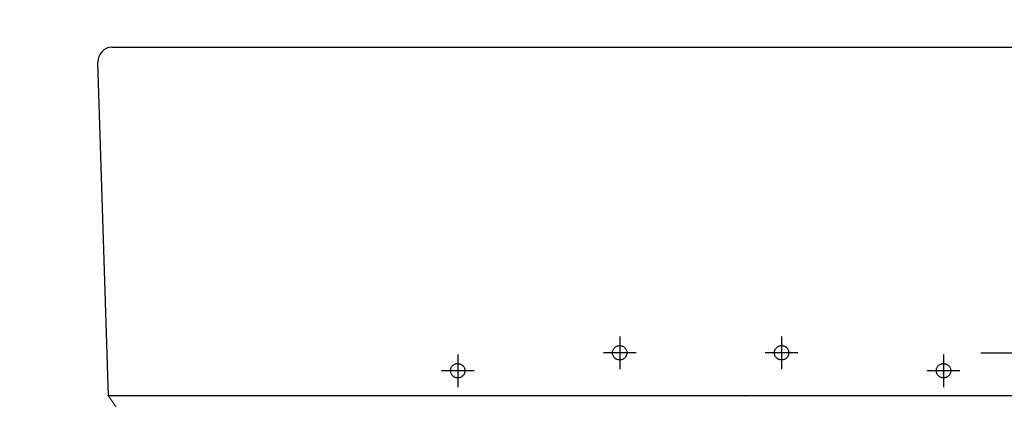
# Model space of a CAD drawing. Units: millimetres. Extents: x -395 to -8, y 7 to 287.
# Drawn here: x -354 to -340, y 99 to 105 of the extents above; entities that cross this region are included whole.
import ezdxf

# ---------------------------------------------------------------- set-up
doc = ezdxf.new("R2010")
doc.units = ezdxf.units.MM
doc.linetypes.add('CENTER', pattern=[12, 7.5, -1.5, 1.5, -1.5])
doc.linetypes.add('DASHED', pattern=[4.5, 3, -1.5])
doc.styles.get("Standard").update_dxf_attribs({"font": 'ROMANS', "bigfont": 'BIGFONT'})
doc.dimstyles.new('ISO-25', dxfattribs={"dimtxt": 2.5, "dimasz": 2.5, "dimexe": 1.25, "dimexo": 0.625, "dimtad": 1, "dimtxsty": 'Standard', "dimcen": 2.5, "dimadec": 0, "dimazin": 0, "dimtfac": 1, "dimtmove": 0, "dimatfit": 3, "dimfxl": 1, "dimarcsym": 0})

# ---------------------------------------------------------------- blocks, each defined once
blk = doc.blocks.new('VIS-ULRA2LC0003')
at = {"color": 0, "linetype": 'Continuous'}
for p, q in [((-352.831, 104.362), (-335.215, 104.362)), ((-352.878, 99.512), (-353.023, 104.154))]:
    blk.add_line(p, q, dxfattribs=at)
at = {"color": 20, "linetype": 'Continuous'}
blk.add_line((-352.805, 104.362), (-352.805, 104.361), dxfattribs=at)
at = {"color": 0, "linetype": 'Continuous'}
blk.add_arc((-352.823, 104.162), 0.2, 92.4125, 182.2642, dxfattribs=at)
at = {"color": 20, "linetype": 'Continuous'}
for points, knots in [([(-352.806, 104.362), (-352.806, 104.362), (-352.806, 104.362), (-352.805, 104.362), (-352.805, 104.362), (-352.804, 104.362), (-352.804, 104.362), (-352.804, 104.362), (-352.803, 104.362), (-352.803, 104.362), (-352.802, 104.362), (-352.801, 104.362), (-352.8, 104.362), (-352.8, 104.362), (-352.799, 104.362), (-352.797, 104.362), (-352.796, 104.362), (-352.795, 104.362), (-352.794, 104.362), (-352.793, 104.362)], [0, 0, 0, 0, 0.00033564, 0.00068576, 0.00105034, 0.0014294, 0.00182293, 0.00224536, 0.00273761, 0.00330217, 0.00393903, 0.0046482, 0.00543388, 0.00633262, 0.00735292, 0.00849476, 0.00975816, 0.01114515, 0.01282925, 0.01282925, 0.01282925, 0.01282925]), ([(-352.806, 104.362), (-352.806, 104.362), (-352.806, 104.362), (-352.806, 104.362), (-352.806, 104.362), (-352.806, 104.362), (-352.806, 104.362), (-352.806, 104.362), (-352.806, 104.362), (-352.806, 104.362), (-352.806, 104.362), (-352.806, 104.362), (-352.806, 104.362), (-352.806, 104.362)], [0, 0, 0, 0, 0.000051754, 0.0001035886, 0.0001555037, 0.0002074994, 0.0002595757, 0.0003117325, 0.0003639699, 0.0004162878, 0.0004686863, 0.0005211654, 0.0005737251, 0.0005737251, 0.0005737251, 0.0005737251]), ([(-352.879, 99.513), (-352.875, 99.507), (-352.866, 99.494), (-352.853, 99.475), (-352.839, 99.456), (-352.826, 99.437), (-352.813, 99.418), (-352.799, 99.399), (-352.786, 99.381), (-352.777, 99.368), (-352.773, 99.362)], [0, 0, 0, 0, 0.0231362, 0.0462724, 0.0694086, 0.0925448, 0.115681, 0.1388172, 0.1619534, 0.1850896, 0.1850896, 0.1850896, 0.1850896]), ([(-352.878, 99.512), (-352.878, 99.512), (-352.878, 99.512), (-352.878, 99.512), (-352.878, 99.512), (-352.878, 99.512), (-352.878, 99.512), (-352.878, 99.512), (-352.878, 99.512), (-352.878, 99.512), (-352.878, 99.512), (-352.878, 99.512), (-352.878, 99.512), (-352.878, 99.512), (-352.878, 99.512), (-352.878, 99.512), (-352.878, 99.512), (-352.878, 99.512), (-352.878, 99.512), (-352.878, 99.512), (-352.878, 99.512), (-352.877, 99.512), (-352.877, 99.512), (-352.877, 99.512), (-352.877, 99.512), (-352.877, 99.512), (-352.877, 99.512), (-352.877, 99.512), (-352.877, 99.512), (-352.877, 99.512), (-352.877, 99.512), (-352.876, 99.512), (-352.876, 99.512), (-352.876, 99.512), (-352.876, 99.512), (-352.876, 99.512), (-352.876, 99.512), (-352.876, 99.512), (-352.876, 99.512), (-352.875, 99.512), (-352.875, 99.512), (-352.875, 99.512), (-352.875, 99.512), (-352.875, 99.512), (-352.875, 99.512), (-352.874, 99.512), (-352.874, 99.512), (-352.874, 99.512), (-352.874, 99.512), (-352.874, 99.512), (-352.874, 99.512), (-352.873, 99.512), (-352.873, 99.512), (-352.873, 99.512), (-352.873, 99.512), (-352.873, 99.512), (-352.872, 99.512), (-352.872, 99.512), (-352.872, 99.512), (-352.872, 99.512)], [0, 0, 0, 0, 0.000022243, 0.000038691, 0.00005878, 0.00008251, 0.000109881, 0.000140893, 0.000175547, 0.000213842, 0.000255779, 0.000301357, 0.000350577, 0.000403437, 0.000459938, 0.00052008, 0.000583862, 0.000651284, 0.000722346, 0.000797049, 0.000875391, 0.000957372, 0.001042993, 0.001132253, 0.001225152, 0.00132169, 0.001421866, 0.001525682, 0.001633135, 0.001744228, 0.001858958, 0.001977327, 0.002099333, 0.002224977, 0.002354258, 0.002487176, 0.002623732, 0.002763924, 0.002907754, 0.003055221, 0.003206326, 0.003361068, 0.003519448, 0.003681465, 0.00384712, 0.004016413, 0.004189342, 0.004365912, 0.004546138, 0.004730038, 0.004917641, 0.005108984, 0.005304123, 0.005503009, 0.00570532, 0.005910956, 0.006120426, 0.006333391, 0.006553155, 0.006553155, 0.006553155, 0.006553155]), ([(-352.386, 99.512), (-352.388, 99.512), (-352.391, 99.512), (-352.395, 99.512), (-352.4, 99.512), (-352.404, 99.512), (-352.409, 99.512), (-352.413, 99.512), (-352.418, 99.512), (-352.422, 99.512), (-352.426, 99.512), (-352.431, 99.512), (-352.435, 99.512), (-352.44, 99.512), (-352.444, 99.512), (-352.449, 99.512), (-352.453, 99.512), (-352.457, 99.512), (-352.462, 99.512), (-352.466, 99.512), (-352.471, 99.512), (-352.475, 99.512), (-352.479, 99.512), (-352.484, 99.512), (-352.488, 99.512), (-352.492, 99.512), (-352.497, 99.512), (-352.501, 99.512), (-352.505, 99.512), (-352.51, 99.512), (-352.514, 99.512), (-352.518, 99.512), (-352.523, 99.512), (-352.527, 99.512), (-352.531, 99.512), (-352.535, 99.512), (-352.54, 99.512), (-352.544, 99.512), (-352.548, 99.512), (-352.552, 99.512), (-352.556, 99.512), (-352.56, 99.512), (-352.565, 99.512), (-352.569, 99.512), (-352.573, 99.512), (-352.577, 99.512), (-352.581, 99.512), (-352.585, 99.512), (-352.589, 99.512), (-352.593, 99.512), (-352.597, 99.512), (-352.601, 99.512), (-352.605, 99.512), (-352.608, 99.512), (-352.612, 99.512), (-352.616, 99.512), (-352.62, 99.512), (-352.624, 99.512), (-352.628, 99.512), (-352.631, 99.512), (-352.635, 99.512), (-352.639, 99.512), (-352.642, 99.512), (-352.646, 99.512), (-352.65, 99.512), (-352.653, 99.512), (-352.657, 99.512), (-352.661, 99.512), (-352.664, 99.512), (-352.668, 99.512), (-352.671, 99.512), (-352.675, 99.512), (-352.678, 99.512), (-352.682, 99.512), (-352.685, 99.512), (-352.689, 99.512), (-352.692, 99.512), (-352.695, 99.512), (-352.698, 99.512), (-352.702, 99.512), (-352.705, 99.512), (-352.708, 99.512), (-352.711, 99.512), (-352.715, 99.512), (-352.718, 99.512), (-352.721, 99.512), (-352.724, 99.512), (-352.727, 99.512), (-352.73, 99.512), (-352.733, 99.512), (-352.736, 99.512), (-352.739, 99.512), (-352.742, 99.512), (-352.744, 99.512), (-352.747, 99.512), (-352.75, 99.512), (-352.753, 99.512), (-352.756, 99.512), (-352.758, 99.512), (-352.761, 99.512), (-352.764, 99.512), (-352.766, 99.512), (-352.769, 99.512), (-352.771, 99.512), (-352.774, 99.512), (-352.776, 99.512), (-352.779, 99.512), (-352.781, 99.512), (-352.784, 99.512), (-352.786, 99.512), (-352.789, 99.512), (-352.791, 99.512), (-352.793, 99.512), (-352.795, 99.512), (-352.798, 99.512), (-352.8, 99.512), (-352.802, 99.512), (-352.804, 99.512), (-352.806, 99.512), (-352.808, 99.512), (-352.81, 99.512), (-352.812, 99.512), (-352.814, 99.512), (-352.816, 99.512), (-352.818, 99.512), (-352.82, 99.512), (-352.822, 99.512), (-352.824, 99.512), (-352.825, 99.512), (-352.827, 99.512), (-352.829, 99.512), (-352.83, 99.512), (-352.832, 99.512), (-352.834, 99.512), (-352.835, 99.512), (-352.837, 99.512), (-352.838, 99.512), (-352.84, 99.512), (-352.841, 99.512), (-352.843, 99.512), (-352.844, 99.512), (-352.845, 99.512), (-352.847, 99.512), (-352.848, 99.512), (-352.849, 99.512), (-352.85, 99.512), (-352.852, 99.512), (-352.853, 99.512), (-352.854, 99.512), (-352.855, 99.512), (-352.856, 99.512), (-352.857, 99.512), (-352.858, 99.512), (-352.859, 99.512), (-352.86, 99.512), (-352.861, 99.512), (-352.862, 99.512), (-352.862, 99.512), (-352.863, 99.512), (-352.864, 99.512), (-352.865, 99.512), (-352.865, 99.512), (-352.866, 99.512), (-352.867, 99.512), (-352.867, 99.512), (-352.868, 99.512), (-352.868, 99.512), (-352.869, 99.512), (-352.869, 99.512), (-352.87, 99.512), (-352.87, 99.512), (-352.87, 99.512), (-352.871, 99.512), (-352.871, 99.512), (-352.871, 99.512), (-352.871, 99.512), (-352.871, 99.512), (-352.872, 99.512), (-352.872, 99.512), (-352.872, 99.512), (-352.872, 99.512), (-352.872, 99.512)], [0, 0, 0, 0, 0.0045291, 0.0090486, 0.013559, 0.0180606, 0.0225537, 0.0270384, 0.0315149, 0.0359832, 0.0404433, 0.0448953, 0.0493392, 0.053775, 0.0582027, 0.0626223, 0.0670337, 0.0714371, 0.0758323, 0.0802193, 0.0845983, 0.0889691, 0.0933318, 0.0976863, 0.1020327, 0.1063709, 0.110701, 0.1150229, 0.1193366, 0.1236422, 0.1279395, 0.1322287, 0.1365096, 0.1407823, 0.1450468, 0.1493032, 0.1535479, 0.1577715, 0.1619732, 0.166153, 0.1703111, 0.1744476, 0.1785625, 0.1826559, 0.186728, 0.1907787, 0.1948083, 0.1988167, 0.2028041, 0.2067705, 0.210716, 0.2146405, 0.2185442, 0.2224271, 0.2262893, 0.2301307, 0.2339516, 0.2377518, 0.2415315, 0.2452907, 0.2490293, 0.2527475, 0.2564451, 0.2601221, 0.2637787, 0.2674146, 0.27103, 0.2746248, 0.278199, 0.281753, 0.2852844, 0.2887875, 0.2922597, 0.2957013, 0.2991125, 0.3024935, 0.3058444, 0.3091654, 0.3124567, 0.3157184, 0.3189507, 0.3221536, 0.3253274, 0.3284721, 0.3315877, 0.3346745, 0.3377324, 0.3407617, 0.3437623, 0.3467343, 0.3496779, 0.3525932, 0.3554802, 0.3583388, 0.3611692, 0.3639713, 0.3667451, 0.3694907, 0.372208, 0.3748971, 0.377558, 0.3801907, 0.3827952, 0.3853715, 0.3879196, 0.3904394, 0.3929295, 0.3953855, 0.397807, 0.4001942, 0.4025474, 0.4048667, 0.4071522, 0.4094042, 0.4116229, 0.4138084, 0.4159608, 0.4180802, 0.4201668, 0.4222206, 0.4242418, 0.4262304, 0.4281867, 0.4301106, 0.4320023, 0.4338619, 0.4356894, 0.4374848, 0.4392483, 0.4409798, 0.4426793, 0.4443469, 0.4459827, 0.4475866, 0.4491587, 0.450699, 0.4522076, 0.4536843, 0.4551293, 0.4565424, 0.4579236, 0.459273, 0.4605904, 0.4618759, 0.4631293, 0.4643495, 0.4655357, 0.4666871, 0.467804, 0.4688868, 0.4699354, 0.4709499, 0.4719305, 0.4728773, 0.4737903, 0.4746697, 0.4755156, 0.4763281, 0.4771073, 0.4778532, 0.4785658, 0.4792453, 0.4798917, 0.4805048, 0.4810849, 0.4816319, 0.4821458, 0.4826267, 0.4830746, 0.4834895, 0.4838713, 0.4842201, 0.4845359, 0.4848185, 0.4850679, 0.4852841, 0.4854671, 0.4856168, 0.4857332, 0.4858162, 0.4858658, 0.4858658, 0.4858658, 0.4858658]), ([(-335.66, 99.512), (-335.698, 99.512), (-335.772, 99.512), (-335.885, 99.512), (-335.997, 99.512), (-336.109, 99.512), (-336.221, 99.512), (-336.334, 99.512), (-336.446, 99.512), (-336.558, 99.512), (-336.67, 99.512), (-336.783, 99.512), (-336.895, 99.512), (-337.007, 99.512), (-337.119, 99.512), (-337.232, 99.512), (-337.344, 99.512), (-337.456, 99.512), (-337.568, 99.512), (-337.681, 99.512), (-337.793, 99.512), (-337.905, 99.512), (-338.017, 99.512), (-338.13, 99.512), (-338.242, 99.512), (-338.354, 99.512), (-338.466, 99.512), (-338.579, 99.512), (-338.691, 99.512), (-338.803, 99.512), (-338.915, 99.512), (-339.028, 99.512), (-339.14, 99.512), (-339.252, 99.512), (-339.364, 99.512), (-339.477, 99.512), (-339.589, 99.512), (-339.701, 99.512), (-339.813, 99.512), (-339.926, 99.512), (-340.038, 99.512), (-340.15, 99.512), (-340.262, 99.512), (-340.375, 99.512), (-340.487, 99.512), (-340.599, 99.512), (-340.711, 99.512), (-340.824, 99.512), (-340.936, 99.512), (-341.048, 99.512), (-341.16, 99.512), (-341.273, 99.512), (-341.385, 99.512), (-341.497, 99.512), (-341.609, 99.512), (-341.722, 99.512), (-341.834, 99.512), (-341.946, 99.512), (-342.059, 99.512), (-342.171, 99.512), (-342.283, 99.512), (-342.395, 99.512), (-342.508, 99.512), (-342.62, 99.512), (-342.732, 99.512), (-342.844, 99.512), (-342.957, 99.512), (-343.069, 99.512), (-343.181, 99.512), (-343.293, 99.512), (-343.406, 99.512), (-343.518, 99.512), (-343.63, 99.512), (-343.742, 99.512), (-343.855, 99.512), (-343.967, 99.512), (-344.079, 99.512), (-344.191, 99.512), (-344.304, 99.512), (-344.416, 99.512), (-344.528, 99.512), (-344.64, 99.512), (-344.753, 99.512), (-344.865, 99.512), (-344.977, 99.512), (-345.09, 99.512), (-345.202, 99.512), (-345.314, 99.512), (-345.426, 99.512), (-345.539, 99.512), (-345.651, 99.512), (-345.763, 99.512), (-345.875, 99.512), (-345.988, 99.512), (-346.1, 99.512), (-346.212, 99.512), (-346.324, 99.512), (-346.437, 99.512), (-346.549, 99.512), (-346.661, 99.512), (-346.773, 99.512), (-346.886, 99.512), (-346.998, 99.512), (-347.11, 99.512), (-347.222, 99.512), (-347.335, 99.512), (-347.447, 99.512), (-347.559, 99.512), (-347.671, 99.512), (-347.784, 99.512), (-347.896, 99.512), (-348.008, 99.512), (-348.12, 99.512), (-348.233, 99.512), (-348.345, 99.512), (-348.457, 99.512), (-348.57, 99.512), (-348.682, 99.512), (-348.794, 99.512), (-348.906, 99.512), (-349.019, 99.512), (-349.131, 99.512), (-349.243, 99.512), (-349.355, 99.512), (-349.468, 99.512), (-349.58, 99.512), (-349.692, 99.512), (-349.804, 99.512), (-349.917, 99.512), (-350.029, 99.512), (-350.141, 99.512), (-350.253, 99.512), (-350.366, 99.512), (-350.478, 99.512), (-350.59, 99.512), (-350.702, 99.512), (-350.815, 99.512), (-350.927, 99.512), (-351.039, 99.512), (-351.151, 99.512), (-351.264, 99.512), (-351.376, 99.512), (-351.488, 99.512), (-351.6, 99.512), (-351.713, 99.512), (-351.825, 99.512), (-351.937, 99.512), (-352.049, 99.512), (-352.162, 99.512), (-352.274, 99.512), (-352.349, 99.512), (-352.386, 99.512)], [0, 0, 0, 0, 0.112245, 0.22449, 0.336736, 0.448982, 0.561228, 0.673475, 0.785722, 0.89797, 1.010218, 1.122466, 1.234715, 1.346963, 1.459213, 1.571462, 1.683712, 1.795962, 1.908212, 2.020463, 2.132714, 2.244966, 2.357217, 2.46947, 2.581722, 2.693975, 2.806228, 2.918481, 3.030735, 3.142989, 3.255243, 3.367497, 3.479752, 3.592007, 3.704262, 3.816518, 3.928773, 4.041029, 4.153285, 4.26554, 4.377796, 4.490052, 4.602308, 4.714564, 4.826821, 4.939077, 5.051333, 5.16359, 5.275847, 5.388104, 5.500361, 5.612618, 5.724875, 5.837132, 5.949389, 6.061647, 6.173904, 6.286162, 6.39842, 6.510678, 6.622936, 6.735194, 6.847452, 6.959711, 7.071969, 7.184228, 7.296487, 7.408745, 7.521004, 7.633263, 7.745522, 7.857782, 7.970041, 8.082301, 8.19456, 8.30682, 8.41908, 8.531339, 8.643599, 8.755859, 8.868119, 8.98038, 9.09264, 9.2049, 9.31716, 9.42942, 9.54168, 9.653939, 9.766199, 9.878459, 9.990719, 10.102978, 10.215237, 10.327497, 10.439756, 10.552014, 10.664273, 10.776532, 10.88879, 11.001049, 11.113307, 11.225566, 11.337824, 11.450082, 11.56234, 11.674597, 11.786855, 11.899112, 12.01137, 12.123627, 12.235884, 12.348141, 12.460397, 12.572654, 12.68491, 12.797166, 12.909422, 13.021677, 13.133933, 13.246188, 13.358443, 13.470697, 13.582952, 13.695206, 13.80746, 13.919713, 14.031966, 14.144219, 14.256472, 14.368724, 14.480976, 14.593228, 14.70548, 14.817731, 14.929982, 15.042232, 15.154482, 15.266732, 15.378982, 15.491231, 15.603479, 15.715728, 15.827975, 15.940223, 16.05247, 16.164717, 16.276963, 16.389209, 16.501455, 16.613701, 16.725948, 16.725948, 16.725948, 16.725948])]:
    blk.add_open_spline(points, degree=3, knots=knots, dxfattribs=at)
at = {"color": 0}
blk.add_point((-344.023, 99.512), dxfattribs=at)
blk = doc.blocks.new('VIS-ULRA2LC0005')
at = {"color": 0, "linetype": 'CENTER'}
for p, q in [((-345.773, 100.339), (-345.773, 99.885)), ((-343.523, 100.339), (-343.523, 99.885)), ((-348.023, 100.089), (-348.023, 99.635)), ((-345.546, 100.112), (-346, 100.112)), ((-343.296, 100.112), (-343.75, 100.112)), ((-341.273, 100.089), (-341.273, 99.635)), ((-347.796, 99.862), (-348.25, 99.862)), ((-341.046, 99.862), (-341.5, 99.862))]:
    blk.add_line(p, q, dxfattribs=at)
at = {"color": 0, "linetype": 'DASHED'}
for centre in [(-345.773, 100.112), (-343.523, 100.112), (-348.023, 99.862), (-341.273, 99.862)]:
    blk.add_circle(centre, 0.1, dxfattribs=at)
blk = doc.blocks.new('_Dot')
at = {"color": 0, "linetype": 'ByBlock', "lineweight": -2}
blk.add_line((-0.5, 0), (-1, 0), dxfattribs=at)
at = {"color": 0, "linetype": 'ByBlock', "const_width": 0.5}
blk.add_lwpolyline([(-0.25, 0, 1), (0.25, 0, 1)], format="xyb", close=True, dxfattribs=at)
blk = doc.blocks.new('*D20')
at = {"color": 0, "lineweight": -2}
for p, q in [((-355.463, 99.362), (-363.522, 99.362)), ((-361.522, 63.362), (-361.522, 98.362)), ((-357.063, 62.362), (-363.522, 62.362))]:
    blk.add_line(p, q, dxfattribs=at)
at = {"layer": 'Defpoints', "color": 0}
for p in [(-361.523, 99.362), (-352.923, 99.362), (-354.523, 62.362)]:
    blk.add_point(p, dxfattribs=at)
at = {"color": 0, "lineweight": -2}
for p, rotation in [((-361.522, 99.362), 90), ((-361.522, 62.362), 270)]:
    blk.add_blockref('_Dot', p, dxfattribs=dict(at, rotation=rotation))
at = {"color": 0, "insert": (-363.397, 80.963), "char_height": 2.5, "attachment_point": 5, "rotation": 90}
blk.add_mtext('740', dxfattribs=at)
blk = doc.blocks.new('*D28')
at = {"color": 0, "lineweight": -2}
for p, q in [((-361.521, 104.362), (-361.521, 112.683)), ((-355.371, 104.362), (-363.521, 104.362)), ((-361.521, 100.362), (-361.521, 103.362)), ((-354.913, 99.362), (-363.521, 99.362))]:
    blk.add_line(p, q, dxfattribs=at)
at = {"layer": 'Defpoints', "color": 0}
for p in [(-361.523, 104.362), (-352.831, 104.362), (-352.373, 99.362)]:
    blk.add_point(p, dxfattribs=at)
at = {"color": 0, "lineweight": -2}
for p, rotation in [((-361.521, 104.362), 90), ((-361.521, 99.362), 270)]:
    blk.add_blockref('_Dot', p, dxfattribs=dict(at, rotation=rotation))
at = {"color": 0, "insert": (-363.396, 109.022), "char_height": 2.5, "attachment_point": 5, "rotation": 90}
blk.add_mtext('100', dxfattribs=at)
blk = doc.blocks.new('*D29')
at = {"color": 0, "lineweight": -2}
for p, q in [((-338.506, 99.862), (-306.272, 99.862)), ((-308.272, 63.362), (-308.272, 98.862))]:
    blk.add_line(p, q, dxfattribs=at)
at = {"layer": 'Defpoints', "color": 0}
for p in [(-341.046, 99.862), (-308.273, 99.862), (-273.023, 62.362)]:
    blk.add_point(p, dxfattribs=at)
at = {"color": 0, "lineweight": -2}
for p, rotation in [((-308.272, 99.862), 90), ((-308.272, 62.362), 270)]:
    blk.add_blockref('_Dot', p, dxfattribs=dict(at, rotation=rotation))
at = {"color": 0, "insert": (-310.855, 81.213), "char_height": 2.5, "attachment_point": 5, "rotation": 90}
blk.add_mtext('750(ブラケット)', dxfattribs=at)
blk = doc.blocks.new('*D30')
at = {"color": 7, "linetype": 'Continuous'}
for p, q in [((-308.273, 100.112), (-308.273, 102.832)), ((-340.756, 100.112), (-306.273, 100.112)), ((-308.273, 99.862), (-308.273, 100.112))]:
    blk.add_line(p, q, dxfattribs=at)
at = {"color": 7, "linetype": 'Continuous', "const_width": 0.5}
blk.add_lwpolyline([(-308.523, 100.112, 1), (-308.023, 100.112, 1), (-308.523, 100.112, 1)], format="xyb", dxfattribs=at)
at = {"layer": 'Defpoints', "color": 0}
for p in [(-343.296, 100.112), (-308.273, 100.112), (-341.046, 99.862)]:
    blk.add_point(p, dxfattribs=at)
at = {"color": 0, "insert": (-310.147, 103.57), "char_height": 2.5, "attachment_point": 5, "rotation": 90}
blk.add_mtext('5', dxfattribs=at)
blk = doc.blocks.new('_None')
blk = doc.blocks.new('*D31')
at = {"color": 0, "lineweight": -2}
for p, q in [((-345.773, 97.345), (-345.773, 53.363)), ((-353.023, 55.363), (-379.479, 55.363)), ((-352.023, 55.363), (-346.773, 55.363))]:
    blk.add_line(p, q, dxfattribs=at)
at = {"layer": 'Defpoints', "color": 0}
for p in [(-345.773, 99.885), (-353.023, 62.362), (-345.773, 55.362)]:
    blk.add_point(p, dxfattribs=at)
at = {"color": 0, "lineweight": -2, "rotation": 180}
blk.add_blockref('_Dot', (-353.023, 55.363), dxfattribs=at)
at = {"color": 0, "lineweight": -2}
blk.add_blockref('_Dot', (-345.773, 55.363), dxfattribs=at)
at = {"color": 0, "insert": (-366.751, 57.946), "char_height": 2.5, "attachment_point": 5}
blk.add_mtext('(ブラケット)145', dxfattribs=at)
blk = doc.blocks.new('*D32')
at = {"color": 7, "linetype": 'Continuous'}
for p, q in [((-343.523, 97.345), (-343.523, 53.162)), ((-345.773, 55.162), (-343.523, 55.162)), ((-343.523, 55.162), (-339.124, 55.162))]:
    blk.add_line(p, q, dxfattribs=at)
at = {"color": 7, "linetype": 'Continuous', "const_width": 0.5}
blk.add_lwpolyline([(-343.773, 55.162, 1), (-343.273, 55.162, 1), (-343.773, 55.162, 1)], format="xyb", dxfattribs=at)
at = {"layer": 'Defpoints', "color": 0}
for p in [(-345.773, 99.885), (-343.523, 99.885), (-343.523, 55.162)]:
    blk.add_point(p, dxfattribs=at)
at = {"color": 0, "insert": (-339.874, 57.038), "char_height": 2.5, "attachment_point": 5}
blk.add_mtext('45', dxfattribs=at)
blk = doc.blocks.new('*D33')
at = {"color": 0, "lineweight": -2}
for p, q in [((-348.023, 54.068), (-348.023, 48.363)), ((-353.023, 50.363), (-379.479, 50.363)), ((-352.023, 50.363), (-349.023, 50.363))]:
    blk.add_line(p, q, dxfattribs=at)
at = {"layer": 'Defpoints', "color": 0}
for p in [(-353.023, 104.159), (-348.023, 56.608), (-348.023, 50.362)]:
    blk.add_point(p, dxfattribs=at)
at = {"color": 0, "lineweight": -2, "rotation": 180}
blk.add_blockref('_Dot', (-353.023, 50.363), dxfattribs=at)
at = {"color": 0, "lineweight": -2}
blk.add_blockref('_Dot', (-348.023, 50.363), dxfattribs=at)
at = {"color": 0, "insert": (-366.751, 52.946), "char_height": 2.5, "attachment_point": 5}
blk.add_mtext('(ブラケット)100', dxfattribs=at)
blk = doc.blocks.new('*D34')
at = {"color": 7, "linetype": 'Continuous'}
for p, q in [((-341.273, 54.457), (-341.273, 48.362)), ((-348.023, 50.362), (-341.273, 50.362))]:
    blk.add_line(p, q, dxfattribs=at)
at = {"color": 7, "linetype": 'Continuous', "const_width": 0.5}
blk.add_lwpolyline([(-341.523, 50.362, 1), (-341.023, 50.362, 1), (-341.523, 50.362, 1)], format="xyb", dxfattribs=at)
at = {"layer": 'Defpoints', "color": 0}
for p in [(-348.023, 99.635), (-341.273, 56.997), (-341.273, 50.362)]:
    blk.add_point(p, dxfattribs=at)
at = {"color": 0, "insert": (-344.647, 52.238), "char_height": 2.5, "attachment_point": 5}
blk.add_mtext('135', dxfattribs=at)
blk = doc.blocks.new('*D35')
at = {"color": 0, "lineweight": -2}
for p, q in [((-335.423, 85.195), (-335.423, 43.363)), ((-353.023, 45.363), (-387.93, 45.363)), ((-352.023, 45.363), (-336.423, 45.363))]:
    blk.add_line(p, q, dxfattribs=at)
at = {"layer": 'Defpoints', "color": 0}
for p in [(-353.023, 104.159), (-335.423, 87.735), (-335.423, 45.362)]:
    blk.add_point(p, dxfattribs=at)
at = {"color": 0, "lineweight": -2, "rotation": 180}
blk.add_blockref('_Dot', (-353.023, 45.363), dxfattribs=at)
at = {"color": 0, "lineweight": -2}
blk.add_blockref('_Dot', (-335.423, 45.363), dxfattribs=at)
at = {"color": 0, "insert": (-370.976, 47.892), "char_height": 2.5, "attachment_point": 5}
blk.add_mtext('(電気温水器)\u3000\u3000352', dxfattribs=at)

msp = doc.modelspace()

# ---------------------------------------------------------------- block references
at = {"color": 7}
for name in ['VIS-ULRA2LC0003', 'VIS-ULRA2LC0005']:
    msp.add_blockref(name, (0, 0), dxfattribs=at)

# ---------------------------------------------------------------- dimensions: what is measured, and where the dimension line sits
for base, p1, p2, angle, text, override, picture, middle in [((-361.521, 104.362), (-352.373, 99.362), (-352.831, 104.362), 270, '100', {"dimtxt": 2.5, "dimasz": 1, "dimexe": 2, "dimexo": 2.54, "dimgap": 0.625, "dimtad": 1, "dimtih": 0, "dimtoh": 0, "dimdec": 0, "dimdsep": 46, "dimblk1": 'Dot', "dimblk2": 'Dot', "dimsah": 1, "dimse1": 0, "dimse2": 0, "dimtmove": 0}, '*D28', (-361.521, 109.022)), ((-308.272, 100.112), (-341.046, 99.862), (-343.296, 100.112), 270, '5', {"dimtxt": 2.5, "dimasz": 1, "dimexe": 2, "dimexo": 2.54, "dimgap": 0.625, "dimtad": 1, "dimtih": 0, "dimtoh": 0, "dimdec": 0, "dimdsep": 46, "dimblk1": 'None', "dimblk2": 'Dot', "dimsah": 1, "dimse1": 1, "dimse2": 0, "dimtmove": 0}, '*D30', (-308.272, 103.57)), ((-335.423, 45.363), (-353.023, 104.159), (-335.423, 87.735), 180, '(電気温水器)\u3000\u3000352', {"dimtxt": 2.5, "dimasz": 1, "dimexe": 2, "dimexo": 2.54, "dimgap": 0.625, "dimtad": 1, "dimtih": 0, "dimtoh": 0, "dimdec": 0, "dimdsep": 46, "dimblk1": 'Dot', "dimblk2": 'Dot', "dimsah": 1, "dimse1": 1, "dimse2": 0, "dimtmove": 0}, '*D35', (-370.976, 45.363)), ((-348.023, 50.363), (-353.023, 104.159), (-348.023, 56.608), 180, '(ブラケット)100', {"dimtxt": 2.5, "dimasz": 1, "dimexe": 2, "dimexo": 2.54, "dimgap": 0.625, "dimtad": 1, "dimtih": 0, "dimtoh": 0, "dimdec": 0, "dimdsep": 46, "dimblk1": 'Dot', "dimblk2": 'Dot', "dimsah": 1, "dimse1": 1, "dimse2": 0, "dimtmove": 0}, '*D33', (-366.751, 50.363)), ((-308.272, 99.862), (-273.023, 62.362), (-341.046, 99.862), 270, '750(ブラケット)', {"dimtxt": 2.5, "dimasz": 1, "dimexe": 2, "dimexo": 2.54, "dimgap": 0.625, "dimtad": 1, "dimtih": 0, "dimtoh": 0, "dimdec": 0, "dimdsep": 46, "dimblk1": 'Dot', "dimblk2": 'Dot', "dimsah": 1, "dimse1": 1, "dimse2": 0, "dimtmove": 0}, '*D29', (-308.272, 81.213)), ((-345.773, 55.363), (-353.023, 62.362), (-345.773, 99.885), 180, '(ブラケット)145', {"dimtxt": 2.5, "dimasz": 1, "dimexe": 2, "dimexo": 2.54, "dimgap": 0.625, "dimtad": 1, "dimtih": 0, "dimtoh": 0, "dimdec": 0, "dimdsep": 46, "dimblk1": 'Dot', "dimblk2": 'Dot', "dimsah": 1, "dimse1": 1, "dimse2": 0, "dimtmove": 0}, '*D31', (-366.751, 55.363)), ((-343.523, 55.163), (-345.773, 99.885), (-343.523, 99.885), 180, '45', {"dimtxt": 2.5, "dimasz": 1, "dimexe": 2, "dimexo": 2.54, "dimgap": 0.625, "dimtad": 1, "dimtih": 0, "dimtoh": 0, "dimdec": 0, "dimdsep": 46, "dimblk1": 'None', "dimblk2": 'Dot', "dimsah": 1, "dimse1": 1, "dimse2": 0, "dimtmove": 0}, '*D32', (-339.874, 55.163)), ((-361.522, 99.362), (-354.523, 62.362), (-352.923, 99.362), 270, '740', {"dimtxt": 2.5, "dimasz": 1, "dimexe": 2, "dimexo": 2.54, "dimgap": 0.625, "dimtad": 1, "dimtih": 0, "dimtoh": 0, "dimdec": 0, "dimdsep": 46, "dimblk1": 'Dot', "dimblk2": 'Dot', "dimsah": 1, "dimse1": 0, "dimse2": 0, "dimtmove": 0}, '*D20', (-361.522, 80.963)), ((-341.273, 50.363), (-348.023, 99.635), (-341.273, 56.997), 180, '135', {"dimtxt": 2.5, "dimasz": 1, "dimexe": 2, "dimexo": 2.54, "dimgap": 0.625, "dimtad": 1, "dimtih": 0, "dimtoh": 0, "dimdec": 0, "dimdsep": 46, "dimblk1": 'None', "dimblk2": 'Dot', "dimsah": 1, "dimse1": 1, "dimse2": 0, "dimtmove": 0}, '*D34', (-344.647, 50.363))]:
    dim = msp.add_linear_dim(base=base, p1=p1, p2=p2, angle=angle, text=text, dimstyle='ISO-25', override=override, dxfattribs=at)
    dim.commit()
    dim.dimension.update_dxf_attribs({"geometry": picture, "text_midpoint": middle, "dimtype": 160})

doc.saveas('drawing.dxf')
